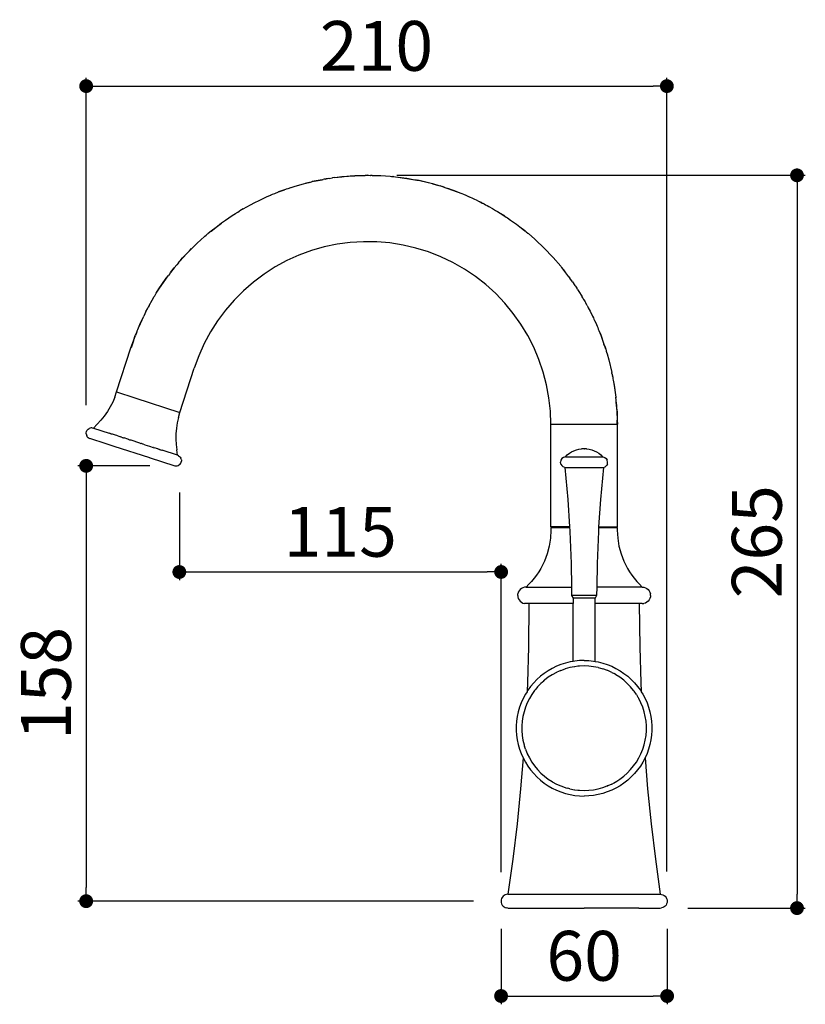
# Model space of a CAD drawing. Units: millimetres. Extents: x 218 to 816, y 256 to 862.
# Drawn here: x 218 to 501, y 506 to 862 of the extents above; entities that cross this region are included whole.
import ezdxf

# ---------------------------------------------------------------- set-up
doc = ezdxf.new("R2010")
doc.units = ezdxf.units.MM
doc.layers.add('COTA', color=1, linetype='Continuous')
doc.layers.add('KROMMA', color=3, linetype='Continuous')
doc.styles.get("Standard").update_dxf_attribs({"font": 'arial.ttf'})
doc.dimstyles.new('Milímetros', dxfattribs={"dimtxt": 11, "dimasz": 5, "dimexe": 3, "dimexo": 10, "dimgap": 3, "dimtad": 1, "dimtxsty": 'Standard', "dimblk": 'DOT', "dimcen": 2.5, "dimadec": 0, "dimazin": 0, "dimtfac": 1, "dimtmove": 0, "dimatfit": 3, "dimldrblk": 'DOT', "dimfxl": 1, "dimarcsym": 0})

# ---------------------------------------------------------------- blocks, each defined once
blk = doc.blocks.new('_Dot')
at = {"color": 0, "linetype": 'ByBlock', "lineweight": -2}
blk.add_line((-0.5, 0), (-1, 0), dxfattribs=at)
at = {"color": 0, "linetype": 'ByBlock', "const_width": 0.5}
blk.add_lwpolyline([(-0.25, 0, 1), (0.25, 0, 1)], format="xyb", close=True, dxfattribs=at)
blk = doc.blocks.new('*D17')
at = {"layer": 'COTA', "color": 0, "lineweight": -2, "transparency": 16777216}
for p, q in [((241.77, 722.3), (241.77, 840.52)), ((451.46, 553.75), (451.46, 840.52)), ((246.77, 837.52), (446.46, 837.52))]:
    blk.add_line(p, q, dxfattribs=at)
at = {"layer": 'Defpoints', "color": 0, "transparency": 16777216}
for p in [(451.46, 837.52), (241.77, 712.3), (451.46, 543.75)]:
    blk.add_point(p, dxfattribs=at)
at = {"layer": 'COTA', "color": 0, "lineweight": -2, "transparency": 16777216, "xscale": 5, "yscale": 5, "zscale": 5, "rotation": 180}
blk.add_blockref('_Dot', (241.77, 837.52), dxfattribs=at)
at = {"layer": 'COTA', "color": 0, "lineweight": -2, "transparency": 16777216, "xscale": 5, "yscale": 5, "zscale": 5}
blk.add_blockref('_Dot', (451.46, 837.52), dxfattribs=at)
at = {"layer": 'COTA', "color": 0, "transparency": 16777216, "insert": (346.61, 849.71), "char_height": 18, "attachment_point": 5}
blk.add_mtext('210', dxfattribs=at)
blk = doc.blocks.new('*D18')
at = {"layer": 'COTA', "color": 0, "lineweight": -2, "transparency": 16777216}
for p, q in [((353.95, 805.29), (501.45, 805.29)), ((498.45, 800.29), (498.45, 545.53)), ((459.08, 540.53), (501.45, 540.53))]:
    blk.add_line(p, q, dxfattribs=at)
at = {"layer": 'Defpoints', "color": 0, "transparency": 16777216}
for p in [(343.95, 805.29), (449.08, 540.53), (498.45, 540.53)]:
    blk.add_point(p, dxfattribs=at)
at = {"layer": 'COTA', "color": 0, "lineweight": -2, "transparency": 16777216, "xscale": 5, "yscale": 5, "zscale": 5}
for p, rotation in [((498.45, 805.29), 90), ((498.45, 540.53), 270)]:
    blk.add_blockref('_Dot', p, dxfattribs=dict(at, rotation=rotation))
at = {"layer": 'COTA', "color": 0, "transparency": 16777216, "insert": (486.26, 672.91), "char_height": 18, "attachment_point": 5, "rotation": 90}
blk.add_mtext('265', dxfattribs=at)
blk = doc.blocks.new('*D19')
at = {"layer": 'COTA', "color": 0, "lineweight": -2, "transparency": 16777216}
for p, q in [((391.59, 533.03), (391.59, 505.77)), ((451.56, 533.03), (451.56, 505.77)), ((396.59, 508.77), (446.56, 508.77))]:
    blk.add_line(p, q, dxfattribs=at)
at = {"layer": 'Defpoints', "color": 0, "transparency": 16777216}
for p in [(391.59, 543.03), (451.56, 543.03), (451.56, 508.77)]:
    blk.add_point(p, dxfattribs=at)
at = {"layer": 'COTA', "color": 0, "lineweight": -2, "transparency": 16777216, "xscale": 5, "yscale": 5, "zscale": 5, "rotation": 180}
blk.add_blockref('_Dot', (391.59, 508.77), dxfattribs=at)
at = {"layer": 'COTA', "color": 0, "lineweight": -2, "transparency": 16777216, "xscale": 5, "yscale": 5, "zscale": 5}
blk.add_blockref('_Dot', (451.56, 508.77), dxfattribs=at)
at = {"layer": 'COTA', "color": 0, "transparency": 16777216, "insert": (421.58, 520.96), "char_height": 18, "attachment_point": 5}
blk.add_mtext('60', dxfattribs=at)
blk = doc.blocks.new('*D20')
at = {"layer": 'COTA', "color": 0, "lineweight": -2, "transparency": 16777216}
for p, q in [((264.72, 700.31), (238.77, 700.31)), ((241.77, 695.31), (241.77, 548.03)), ((381.59, 543.03), (238.77, 543.03))]:
    blk.add_line(p, q, dxfattribs=at)
at = {"layer": 'Defpoints', "color": 0, "transparency": 16777216}
for p in [(274.72, 700.31), (241.77, 543.03), (391.59, 543.03)]:
    blk.add_point(p, dxfattribs=at)
at = {"layer": 'COTA', "color": 0, "lineweight": -2, "transparency": 16777216, "xscale": 5, "yscale": 5, "zscale": 5}
for p, rotation in [((241.77, 700.31), 90), ((241.77, 543.03), 270)]:
    blk.add_blockref('_Dot', p, dxfattribs=dict(at, rotation=rotation))
at = {"layer": 'COTA', "color": 0, "transparency": 16777216, "insert": (229.58, 621.67), "char_height": 18, "attachment_point": 5, "rotation": 90}
blk.add_mtext('158', dxfattribs=at)
blk = doc.blocks.new('*D21')
at = {"layer": 'COTA', "color": 0, "lineweight": -2, "transparency": 16777216}
for p, q in [((275.41, 690.67), (275.41, 658.97)), ((280.41, 661.97), (386.62, 661.97)), ((391.62, 553.51), (391.62, 664.97))]:
    blk.add_line(p, q, dxfattribs=at)
at = {"layer": 'Defpoints', "color": 0, "transparency": 16777216}
for p in [(275.41, 700.67), (391.62, 661.97), (391.62, 543.51)]:
    blk.add_point(p, dxfattribs=at)
at = {"layer": 'COTA', "color": 0, "lineweight": -2, "transparency": 16777216, "xscale": 5, "yscale": 5, "zscale": 5, "rotation": 180}
blk.add_blockref('_Dot', (275.41, 661.97), dxfattribs=at)
at = {"layer": 'COTA', "color": 0, "lineweight": -2, "transparency": 16777216, "xscale": 5, "yscale": 5, "zscale": 5}
blk.add_blockref('_Dot', (391.62, 661.97), dxfattribs=at)
at = {"layer": 'COTA', "color": 0, "transparency": 16777216, "insert": (333.52, 674.16), "char_height": 18, "attachment_point": 5}
blk.add_mtext('115', dxfattribs=at)

msp = doc.modelspace()

# ---------------------------------------------------------------- linework, layer by layer
at = {"layer": 'KROMMA'}
for p, q in [((328.391, 803.977), (329.409, 804.203)), ((329.415, 804.168), (328.391, 803.977)), ((329.409, 804.203), (329.481, 804.195)), ((329.481, 804.195), (329.415, 804.168)), ((329.481, 804.195), (330.555, 804.333)), ((330.555, 804.333), (330.724, 804.342)), ((331.508, 804.446), (330.724, 804.342)), ((331.508, 804.446), (334.083, 804.823)), ((331.508, 804.446), (334.086, 804.788)), ((334.083, 804.823), (335.943, 804.971)), ((334.086, 804.788), (335.943, 804.971)), ((335.943, 804.971), (336.507, 805.027)), ((336.507, 805.027), (337.048, 805.059)), ((337.048, 805.059), (338.782, 805.197)), ((337.048, 805.059), (338.784, 805.162)), ((338.782, 805.197), (342.477, 805.262)), ((342.477, 805.262), (338.784, 805.162)), ((342.477, 805.262), (343.495, 805.325)), ((343.495, 805.29), (342.477, 805.262)), ((343.575, 805.305), (343.495, 805.325)), ((343.575, 805.305), (343.495, 805.29)), ((343.575, 805.305), (344.316, 805.269)), ((344.316, 805.269), (344.455, 805.28)), ((345.055, 805.25), (344.455, 805.28)), ((345.055, 805.25), (348.208, 805.206)), ((345.055, 805.25), (348.206, 805.17)), ((348.206, 805.17), (351.6, 804.929)), ((348.208, 805.206), (351.6, 804.929)), ((351.6, 804.929), (352.053, 804.906)), ((352.053, 804.906), (352.395, 804.872)), ((352.395, 804.872), (352.537, 804.869)), ((352.595, 804.864), (352.537, 804.869)), ((352.595, 804.864), (352.908, 804.84)), ((352.595, 804.864), (352.905, 804.805)), ((352.905, 804.805), (353.416, 804.738)), ((352.908, 804.84), (353.416, 804.738)), ((353.447, 804.734), (353.416, 804.738)), ((353.447, 804.734), (357.583, 804.228)), ((353.447, 804.734), (357.578, 804.193)), ((357.578, 804.193), (360.429, 803.698)), ((357.583, 804.228), (360.429, 803.698)), ((314.533, 800.459), (313.999, 800.267)), ((314.682, 800.501), (314.533, 800.459)), ((314.682, 800.501), (315.672, 800.89)), ((314.682, 800.501), (315.683, 800.857)), ((315.672, 800.89), (315.736, 800.89)), ((315.683, 800.857), (315.736, 800.89)), ((315.736, 800.89), (317.263, 801.338)), ((317.263, 801.338), (320.191, 802.234)), ((317.263, 801.338), (320.2, 802.2)), ((320.191, 802.234), (321.073, 802.41)), ((320.2, 802.2), (321.073, 802.41)), ((321.386, 802.486), (321.073, 802.41)), ((321.386, 802.486), (321.968, 802.662)), ((321.968, 802.662), (322.26, 802.733)), ((322.26, 802.733), (322.543, 802.813)), ((322.543, 802.813), (322.82, 802.868)), ((322.82, 802.868), (323.087, 802.932)), ((323.087, 802.932), (323.411, 803.004)), ((323.681, 803.039), (323.411, 803.004)), ((324.108, 803.142), (323.681, 803.039)), ((324.108, 803.142), (324.774, 803.339)), ((324.782, 803.305), (324.108, 803.142)), ((324.774, 803.339), (326.991, 803.717)), ((326.991, 803.717), (324.782, 803.305)), ((326.991, 803.717), (327.355, 803.784)), ((327.659, 803.85), (327.355, 803.784)), ((328.218, 803.955), (327.659, 803.85)), ((328.218, 803.955), (328.391, 803.977)), ((360.429, 803.698), (360.57, 803.677)), ((360.57, 803.677), (360.906, 803.615)), ((360.906, 803.615), (361.13, 803.576)), ((361.13, 803.576), (361.198, 803.561)), ((361.198, 803.561), (361.559, 803.495)), ((361.559, 803.495), (362.219, 803.373)), ((366.795, 802.241), (361.559, 803.495)), ((362.219, 803.373), (366.804, 802.276)), ((366.795, 802.241), (369.124, 801.59)), ((366.804, 802.276), (369.124, 801.59)), ((369.124, 801.59), (369.695, 801.431)), ((370.014, 801.327), (369.695, 801.431)), ((370.014, 801.327), (370.285, 801.247)), ((370.697, 801.106), (370.285, 801.247)), ((371.326, 800.94), (370.697, 801.106)), ((370.697, 801.106), (371.315, 800.906)), ((371.315, 800.906), (372.358, 800.538)), ((371.326, 800.94), (372.358, 800.538)), ((375.758, 799.336), (372.358, 800.538)), ((372.358, 800.538), (375.771, 799.369)), ((304.256, 796.222), (306.876, 797.503)), ((304.256, 796.222), (306.891, 797.47)), ((306.876, 797.503), (308.273, 798.076)), ((306.891, 797.47), (308.273, 798.076)), ((308.273, 798.076), (308.42, 798.144)), ((308.42, 798.144), (308.574, 798.208)), ((308.574, 798.208), (309.1, 798.439)), ((309.1, 798.439), (309.928, 798.763)), ((309.928, 798.763), (311.23, 799.312)), ((309.928, 798.763), (311.243, 799.279)), ((311.23, 799.312), (313.353, 800.029)), ((313.353, 800.029), (311.243, 799.279)), ((313.699, 800.152), (313.353, 800.029)), ((313.999, 800.267), (313.699, 800.152)), ((375.758, 799.336), (377.474, 798.665)), ((375.771, 799.369), (377.474, 798.665)), ((377.474, 798.665), (378.009, 798.456)), ((378.009, 798.456), (378.815, 798.111)), ((378.815, 798.111), (380.028, 797.573)), ((380.028, 797.573), (380.113, 797.536)), ((380.028, 797.573), (380.128, 797.568)), ((380.113, 797.536), (380.192, 797.5)), ((380.128, 797.568), (380.192, 797.5)), ((380.192, 797.5), (381.318, 797.001)), ((381.318, 797.001), (382.047, 796.666)), ((298.483, 793.214), (301.067, 794.591)), ((298.5, 793.183), (301.067, 794.591)), ((301.067, 794.591), (302.623, 795.468)), ((301.067, 794.591), (302.639, 795.437)), ((302.623, 795.468), (302.677, 795.473)), ((302.639, 795.437), (302.677, 795.473)), ((302.677, 795.473), (304.256, 796.222)), ((382.047, 796.666), (382.588, 796.397)), ((382.588, 796.397), (383.47, 795.938)), ((383.47, 795.938), (384.368, 795.51)), ((383.47, 795.938), (384.384, 795.541)), ((384.368, 795.51), (384.821, 795.278)), ((384.384, 795.541), (384.821, 795.278)), ((384.821, 795.278), (384.998, 795.168)), ((384.998, 795.168), (385.44, 794.969)), ((385.44, 794.969), (385.992, 794.68)), ((385.992, 794.68), (386.524, 794.381)), ((386.524, 794.381), (387.173, 794.029)), ((387.173, 794.029), (388.529, 793.294)), ((387.173, 794.029), (388.511, 793.263)), ((292.077, 789.069), (294.466, 790.746)), ((292.077, 789.069), (294.485, 790.716)), ((294.466, 790.746), (295.748, 791.526)), ((294.485, 790.716), (295.748, 791.526)), ((295.748, 791.526), (295.883, 791.617)), ((295.883, 791.617), (296.026, 791.704)), ((296.026, 791.704), (296.507, 792.013)), ((296.507, 792.013), (296.981, 792.291)), ((296.981, 792.291), (297.126, 792.38)), ((297.126, 792.38), (297.275, 792.464)), ((298.483, 793.214), (297.275, 792.464)), ((298.5, 793.183), (297.275, 792.464)), ((388.511, 793.263), (389.61, 792.632)), ((388.529, 793.294), (389.61, 792.632)), ((389.61, 792.632), (389.834, 792.504)), ((389.865, 792.484), (389.834, 792.504)), ((389.865, 792.484), (390.291, 792.215)), ((390.291, 792.215), (391.216, 791.65)), ((391.216, 791.65), (392.531, 790.803)), ((391.216, 791.65), (392.55, 790.833)), ((392.531, 790.803), (393.083, 790.468)), ((392.55, 790.833), (393.083, 790.468)), ((393.083, 790.468), (393.461, 790.208)), ((393.461, 790.208), (393.566, 790.141)), ((393.566, 790.141), (393.854, 789.938)), ((393.854, 789.938), (395.049, 789.118)), ((286.847, 785.196), (289.184, 786.96)), ((286.869, 785.168), (289.184, 786.96)), ((289.184, 786.96), (290.584, 788.071)), ((289.184, 786.96), (290.605, 788.042)), ((290.584, 788.071), (290.628, 788.078)), ((290.605, 788.042), (290.628, 788.078)), ((290.628, 788.078), (292.077, 789.069)), ((395.049, 789.118), (396.416, 788.136)), ((395.049, 789.118), (396.437, 788.165)), ((396.416, 788.136), (396.834, 787.86)), ((396.437, 788.165), (396.834, 787.86)), ((396.834, 787.86), (397.154, 787.614)), ((397.176, 787.598), (397.154, 787.614)), ((397.176, 787.598), (398.368, 786.685)), ((398.368, 786.685), (400.179, 785.297)), ((398.368, 786.685), (400.157, 785.269)), ((283.266, 782.129), (284.403, 783.095)), ((283.29, 782.103), (284.403, 783.095)), ((284.403, 783.095), (284.524, 783.206)), ((284.524, 783.206), (284.651, 783.315)), ((284.651, 783.315), (285.076, 783.694)), ((285.076, 783.694), (285.503, 784.045)), ((285.503, 784.045), (285.632, 784.155)), ((285.632, 784.155), (285.765, 784.26)), ((285.765, 784.26), (286.847, 785.196)), ((286.869, 785.168), (285.765, 784.26)), ((400.157, 785.269), (400.456, 785.06)), ((400.179, 785.297), (400.456, 785.06)), ((400.456, 785.06), (400.564, 784.968)), ((400.564, 784.968), (400.669, 784.894)), ((400.669, 784.894), (401.202, 784.423)), ((401.202, 784.423), (401.453, 784.209)), ((401.453, 784.209), (403.765, 782.237)), ((401.453, 784.209), (403.742, 782.21)), ((279.886, 778.887), (280.778, 779.713)), ((280.778, 779.713), (281.168, 780.098)), ((281.724, 780.613), (281.168, 780.098)), ((281.724, 780.613), (283.266, 782.129)), ((281.724, 780.613), (283.29, 782.103)), ((327.715, 779.391), (323.113, 778.073)), ((332.4, 780.372), (327.715, 779.391)), ((337.143, 781.011), (332.4, 780.372)), ((341.921, 781.304), (337.143, 781.011)), ((346.707, 781.251), (341.921, 781.304)), ((351.477, 780.85), (346.707, 781.251)), ((356.205, 780.105), (351.477, 780.85)), ((360.867, 779.02), (356.205, 780.105)), ((404.014, 782.009), (403.742, 782.21)), ((403.765, 782.237), (404.014, 782.009)), ((404.014, 782.009), (407.187, 778.993)), ((407.162, 778.968), (404.014, 782.009)), ((276.61, 775.455), (278.157, 777.039)), ((276.636, 775.432), (278.157, 777.039)), ((278.641, 777.563), (278.157, 777.039)), ((279.102, 778.037), (278.641, 777.563)), ((279.102, 778.037), (279.851, 778.88)), ((279.876, 778.855), (279.102, 778.037)), ((279.851, 778.88), (279.886, 778.887)), ((279.886, 778.887), (279.876, 778.855)), ((318.619, 776.425), (314.257, 774.455)), ((323.113, 778.073), (318.619, 776.425)), ((365.438, 777.599), (360.867, 779.02)), ((369.894, 775.851), (365.438, 777.599)), ((374.211, 773.784), (369.894, 775.851)), ((410.259, 775.764), (407.162, 778.968)), ((407.187, 778.993), (410.259, 775.764)), ((410.259, 775.764), (410.433, 775.575)), ((410.407, 775.551), (410.259, 775.764)), ((410.407, 775.551), (413.145, 772.419)), ((410.433, 775.575), (413.145, 772.419)), ((273.553, 771.866), (274.52, 772.991)), ((273.581, 771.844), (274.52, 772.991)), ((275.089, 773.687), (274.52, 772.991)), ((275.089, 773.687), (275.458, 774.102)), ((275.458, 774.102), (275.567, 774.231)), ((275.567, 774.231), (275.682, 774.355)), ((275.682, 774.355), (276.61, 775.455)), ((275.682, 774.355), (276.636, 775.432)), ((310.048, 772.175), (306.016, 769.596)), ((314.257, 774.455), (310.048, 772.175)), ((378.367, 771.41), (374.211, 773.784)), ((413.145, 772.419), (413.291, 772.231)), ((413.497, 771.991), (413.291, 772.231)), ((413.291, 772.231), (413.469, 771.969)), ((414.593, 770.563), (413.497, 771.991)), ((270.688, 768.122), (271.463, 769.096)), ((270.716, 768.127), (271.463, 769.096)), ((271.799, 769.531), (271.463, 769.096)), ((271.799, 769.531), (272.055, 769.85)), ((272.055, 769.85), (272.263, 770.121)), ((272.263, 770.121), (273.553, 771.866)), ((273.581, 771.844), (272.263, 770.121)), ((306.016, 769.596), (302.181, 766.731)), ((382.341, 768.741), (378.367, 771.41)), ((386.11, 765.791), (382.341, 768.741)), ((413.469, 771.969), (414.593, 770.563)), ((416.087, 768.617), (414.593, 770.563)), ((416.087, 768.617), (416.368, 768.252)), ((416.087, 768.617), (416.339, 768.231)), ((268.024, 764.233), (270.688, 768.122)), ((268.053, 764.213), (270.716, 768.127)), ((302.181, 766.731), (298.565, 763.596)), ((389.656, 762.575), (386.11, 765.791)), ((416.339, 768.231), (416.408, 768.131)), ((416.368, 768.252), (416.408, 768.131)), ((417.339, 766.84), (416.408, 768.131)), ((417.339, 766.84), (418.239, 765.531)), ((418.391, 765.315), (418.239, 765.531)), ((418.391, 765.315), (418.44, 765.24)), ((418.44, 765.24), (418.696, 764.867)), ((418.696, 764.867), (418.931, 764.462)), ((265.566, 760.209), (266.34, 761.464)), ((265.597, 760.192), (266.34, 761.464)), ((266.34, 761.464), (266.421, 761.608)), ((266.421, 761.608), (266.508, 761.752)), ((266.508, 761.752), (266.793, 762.24)), ((266.793, 762.24), (267.094, 762.71)), ((267.094, 762.71), (268.024, 764.233)), ((267.094, 762.71), (268.053, 764.213)), ((298.565, 763.596), (295.185, 760.206)), ((392.959, 759.111), (389.656, 762.575)), ((418.931, 764.462), (419.01, 764.348)), ((418.931, 764.462), (419.04, 764.367)), ((419.201, 764.036), (419.01, 764.348)), ((419.201, 764.036), (419.04, 764.367)), ((419.201, 764.036), (419.875, 763.005)), ((419.875, 763.005), (420.512, 761.966)), ((420.512, 761.966), (420.754, 761.584)), ((420.754, 761.584), (420.769, 761.557)), ((420.853, 761.41), (420.769, 761.557)), ((421.112, 760.988), (420.853, 761.41)), ((264.56, 758.276), (264.198, 757.626)), ((264.56, 758.276), (265.566, 760.209)), ((264.56, 758.276), (265.597, 760.192)), ((295.185, 760.206), (292.059, 756.581)), ((396.003, 755.417), (392.959, 759.111)), ((421.349, 760.534), (421.112, 760.988)), ((421.349, 760.534), (421.397, 760.456)), ((421.397, 760.456), (421.474, 760.33)), ((421.504, 760.348), (421.397, 760.456)), ((421.474, 760.33), (421.913, 759.551)), ((421.504, 760.348), (421.913, 759.551)), ((421.913, 759.551), (422.206, 759.057)), ((422.636, 758.265), (422.206, 759.057)), ((422.636, 758.265), (422.917, 757.766)), ((422.931, 757.741), (422.917, 757.766)), ((261.3, 751.804), (262.578, 754.436)), ((261.332, 751.79), (262.578, 754.436)), ((263.345, 756.063), (262.578, 754.436)), ((263.345, 756.063), (263.929, 757.108)), ((263.929, 757.108), (264.198, 757.626)), ((292.059, 756.581), (289.204, 752.739)), ((398.77, 751.512), (396.003, 755.417)), ((422.931, 757.741), (423.091, 757.428)), ((423.091, 757.428), (423.755, 756.206)), ((423.091, 757.428), (423.723, 756.19)), ((423.723, 756.19), (424.643, 754.344)), ((423.755, 756.206), (424.643, 754.344)), ((424.643, 754.344), (424.916, 753.797)), ((260.75, 750.455), (261.3, 751.804)), ((260.75, 750.455), (261.332, 751.79)), ((289.204, 752.739), (286.636, 748.7)), ((401.248, 747.417), (398.77, 751.512)), ((424.916, 753.797), (425.108, 753.371)), ((425.108, 753.371), (425.339, 752.887)), ((425.339, 752.887), (425.753, 751.936)), ((425.339, 752.887), (425.786, 751.951)), ((425.753, 751.936), (426.244, 750.845)), ((425.786, 751.951), (426.244, 750.845)), ((426.244, 750.845), (426.479, 750.277)), ((258.843, 745.469), (259.502, 747.446)), ((258.843, 745.469), (259.535, 747.433)), ((260.062, 748.785), (259.502, 747.446)), ((260.062, 748.785), (259.535, 747.433)), ((260.062, 748.785), (260.122, 748.949)), ((260.122, 748.949), (260.189, 749.11)), ((260.189, 749.11), (260.393, 749.634)), ((260.393, 749.634), (260.616, 750.147)), ((260.616, 750.147), (260.681, 750.303)), ((260.681, 750.303), (260.75, 750.455)), ((286.636, 748.7), (284.367, 744.486)), ((403.422, 743.152), (401.248, 747.417)), ((426.479, 750.277), (426.706, 749.759)), ((426.706, 749.759), (426.909, 749.241)), ((426.909, 749.241), (426.924, 749.203)), ((426.924, 749.203), (427.591, 747.596)), ((426.924, 749.203), (427.558, 747.583)), ((427.558, 747.583), (428.71, 744.331)), ((427.591, 747.596), (428.71, 744.331)), ((257.936, 742.999), (258.843, 745.469)), ((258.843, 745.469), (257.969, 742.988)), ((284.367, 744.486), (282.409, 740.118)), ((429.132, 743.141), (428.71, 744.331)), ((428.71, 744.331), (429.165, 743.152)), ((252.77, 727.015), (257.936, 742.999)), ((257.936, 742.999), (257.969, 742.988)), ((282.409, 740.118), (280.773, 735.619)), ((405.282, 738.742), (403.422, 743.152)), ((429.132, 743.141), (429.365, 742.422)), ((429.365, 742.422), (429.165, 743.152)), ((429.365, 742.422), (429.491, 742.053)), ((429.503, 741.994), (429.491, 742.053)), ((429.503, 741.994), (429.535, 741.906)), ((429.535, 741.906), (429.567, 741.796)), ((429.567, 741.796), (429.681, 741.445)), ((429.681, 741.445), (429.853, 740.829)), ((429.853, 740.829), (430.505, 738.632)), ((429.853, 740.829), (430.471, 738.622)), ((406.816, 734.208), (405.282, 738.742)), ((430.471, 738.622), (431.572, 734.04)), ((430.505, 738.632), (431.606, 734.048)), ((275.608, 719.635), (280.773, 735.619)), ((408.019, 729.575), (406.816, 734.208)), ((431.623, 733.765), (431.572, 734.04)), ((431.623, 733.765), (431.606, 734.048)), ((431.674, 733.487), (431.623, 733.765)), ((431.674, 733.487), (431.698, 733.464)), ((431.698, 733.464), (431.761, 733.213)), ((431.761, 733.213), (431.813, 732.935)), ((431.813, 732.935), (431.827, 732.879)), ((431.827, 732.879), (431.841, 732.782)), ((408.882, 724.867), (408.019, 729.575)), ((431.896, 732.483), (431.841, 732.782)), ((431.896, 732.483), (431.902, 732.448)), ((431.902, 732.448), (431.985, 731.814)), ((431.985, 731.814), (432.073, 731.336)), ((432.073, 731.336), (432.466, 729.412)), ((432.073, 731.336), (432.431, 729.407)), ((432.431, 729.407), (432.999, 725.096)), ((432.466, 729.412), (432.999, 725.096)), ((252.117, 725.165), (252.77, 727.015)), ((252.77, 727.015), (259.372, 724.882)), ((251.334, 723.365), (250.437, 721.621)), ((252.117, 725.165), (251.334, 723.365)), ((259.372, 724.882), (275.608, 719.635)), ((409.402, 720.108), (408.882, 724.867)), ((433.047, 724.734), (432.999, 725.096)), ((432.999, 725.096), (433.082, 724.738)), ((433.115, 724.311), (433.047, 724.734)), ((433.115, 724.311), (433.082, 724.738)), ((433.122, 724.145), (433.115, 724.311)), ((433.159, 723.756), (433.122, 724.145)), ((433.179, 723.354), (433.159, 723.756)), ((433.452, 720.038), (433.179, 723.354)), ((433.179, 723.354), (433.416, 720.036)), ((249.427, 719.938), (248.31, 718.325)), ((250.437, 721.621), (249.427, 719.938)), ((275.055, 717.753), (275.608, 719.635)), ((409.575, 715.325), (409.402, 720.108)), ((433.416, 720.036), (433.5, 716.85)), ((433.452, 720.038), (433.5, 716.85)), ((244.356, 713.97), (245.774, 715.333)), ((247.091, 716.787), (245.774, 715.333)), ((248.31, 718.325), (247.091, 716.787)), ((274.636, 715.835), (274.343, 713.895)), ((275.055, 717.753), (274.636, 715.835)), ((409.575, 678.325), (409.575, 715.325)), ((409.575, 715.325), (433.54, 715.325)), ((433.54, 715.325), (433.5, 716.85)), ((433.5, 716.85), (433.575, 715.325)), ((433.575, 715.325), (433.54, 715.325)), ((433.575, 678.325), (433.575, 715.325)), ((241.759, 711.903), (241.766, 712.295)), ((241.759, 711.903), (241.828, 711.518)), ((241.766, 712.295), (241.847, 712.679)), ((241.828, 711.518), (241.971, 711.153)), ((241.847, 712.679), (242.006, 713.038)), ((242.229, 713.36), (242.006, 713.038)), ((242.511, 713.632), (242.229, 713.36)), ((242.511, 713.632), (242.841, 713.844)), ((243.206, 713.988), (242.841, 713.844)), ((243.591, 714.057), (243.206, 713.988)), ((243.983, 714.05), (243.591, 714.057)), ((243.983, 714.05), (244.356, 713.97)), ((244.356, 713.97), (250.074, 712.123)), ((250.38, 711.98), (250.074, 712.123)), ((250.38, 711.98), (250.493, 711.987)), ((250.493, 711.987), (250.6, 711.953)), ((250.6, 711.953), (250.832, 711.878)), ((250.832, 711.878), (250.97, 711.833)), ((251.029, 711.81), (250.97, 711.833)), ((251.23, 711.733), (251.029, 711.81)), ((252.036, 711.488), (251.23, 711.733)), ((274.177, 711.94), (274.139, 709.978)), ((274.343, 713.895), (274.177, 711.94)), ((242.183, 710.823), (241.971, 711.153)), ((242.183, 710.823), (242.455, 710.541)), ((242.455, 710.541), (242.777, 710.317)), ((242.777, 710.317), (243.126, 710.164)), ((248.972, 708.275), (243.126, 710.164)), ((251.924, 707.321), (248.972, 708.275)), ((253.154, 711.127), (252.036, 711.488)), ((253.154, 711.127), (254.316, 710.752)), ((254.516, 710.647), (254.316, 710.752)), ((254.516, 710.647), (254.759, 710.568)), ((254.759, 710.568), (254.952, 710.546)), ((254.952, 710.546), (255.224, 710.458)), ((255.224, 710.458), (255.433, 710.391)), ((256.755, 709.964), (255.433, 710.391)), ((256.89, 709.92), (256.755, 709.964)), ((256.89, 709.92), (257.403, 709.754)), ((257.403, 709.754), (257.52, 709.676)), ((257.52, 709.676), (257.618, 709.644)), ((257.985, 709.566), (257.618, 709.644)), ((261.169, 708.537), (257.985, 709.566)), ((261.169, 708.537), (261.511, 708.386)), ((261.609, 708.355), (261.511, 708.386)), ((261.75, 708.349), (261.609, 708.355)), ((262.251, 708.147), (261.75, 708.349)), ((262.386, 708.103), (262.251, 708.147)), ((262.987, 707.95), (262.386, 708.103)), ((262.987, 707.95), (264.626, 707.42)), ((274.139, 709.978), (274.228, 708.018)), ((274.228, 708.018), (274.445, 706.068)), ((264.767, 703.171), (251.924, 707.321)), ((264.626, 707.42), (265.999, 706.976)), ((266.084, 706.908), (265.999, 706.976)), ((266.084, 706.908), (266.525, 706.806)), ((267.123, 706.573), (266.525, 706.806)), ((267.506, 706.449), (267.123, 706.573)), ((267.62, 706.452), (267.506, 706.449)), ((267.907, 706.32), (267.62, 706.452)), ((268.11, 706.254), (267.907, 706.32)), ((268.192, 706.227), (268.11, 706.254)), ((268.192, 706.227), (268.308, 706.19)), ((268.308, 706.19), (268.553, 706.151)), ((268.553, 706.151), (268.762, 706.084)), ((268.762, 706.084), (269.076, 705.942)), ((269.076, 705.942), (269.191, 705.945)), ((274.798, 704.133), (269.191, 705.945)), ((274.798, 704.133), (274.445, 706.068)), ((415.515, 704.263), (416.258, 704.844)), ((416.258, 704.844), (417.057, 705.347)), ((417.057, 705.347), (417.903, 705.765)), ((417.903, 705.765), (418.787, 706.095)), ((418.787, 706.095), (419.7, 706.333)), ((419.7, 706.333), (420.651, 706.477)), ((421.483, 706.477), (420.651, 706.477)), ((421.575, 706.525), (421.483, 706.477)), ((421.575, 706.525), (421.668, 706.477)), ((422.406, 706.477), (421.668, 706.477)), ((422.406, 706.477), (422.477, 706.477)), ((422.406, 706.477), (422.518, 706.477)), ((422.518, 706.477), (423.45, 706.333)), ((423.45, 706.333), (424.363, 706.095)), ((424.363, 706.095), (425.247, 705.765)), ((425.247, 705.765), (426.093, 705.347)), ((426.093, 705.347), (426.892, 704.844)), ((426.892, 704.844), (427.636, 704.263)), ((264.767, 703.171), (264.878, 703.175)), ((264.878, 703.175), (264.937, 703.116)), ((273.568, 700.327), (264.937, 703.116)), ((275.147, 703.98), (274.798, 704.133)), ((275.147, 703.98), (275.468, 703.756)), ((275.694, 700.937), (275.412, 700.665)), ((275.468, 703.756), (275.74, 703.474)), ((275.694, 700.937), (275.917, 701.259)), ((275.74, 703.474), (275.952, 703.145)), ((275.917, 701.259), (276.076, 701.618)), ((276.095, 702.78), (275.952, 703.145)), ((276.076, 701.618), (276.157, 702.002)), ((276.095, 702.78), (276.165, 702.394)), ((276.165, 702.394), (276.157, 702.002)), ((413.205, 702.333), (413.085, 701.624)), ((413.183, 700.977), (413.085, 701.624)), ((413.183, 700.977), (413.494, 700.399)), ((413.578, 702.95), (413.205, 702.333)), ((414.146, 703.395), (413.578, 702.95)), ((414.834, 703.609), (414.146, 703.395)), ((414.884, 703.609), (414.834, 703.609)), ((414.884, 703.609), (415.515, 704.263)), ((414.884, 703.609), (421.575, 703.609)), ((421.575, 703.609), (428.267, 703.609)), ((427.636, 704.263), (428.267, 703.609)), ((428.267, 703.609), (428.316, 703.609)), ((428.316, 703.609), (429.005, 703.395)), ((429.005, 703.395), (429.572, 702.95)), ((429.572, 702.95), (429.945, 702.333)), ((429.968, 700.977), (429.656, 700.399)), ((430.066, 701.624), (429.945, 702.333)), ((429.968, 700.977), (430.066, 701.624)), ((273.94, 700.247), (273.568, 700.327)), ((274.332, 700.24), (273.94, 700.247)), ((274.718, 700.31), (274.332, 700.24)), ((274.718, 700.31), (275.082, 700.453)), ((275.412, 700.665), (275.082, 700.453)), ((413.494, 700.399), (413.976, 699.953)), ((414.587, 699.687), (413.976, 699.953)), ((414.587, 699.687), (415.661, 688.156)), ((414.587, 699.687), (421.575, 699.687)), ((421.575, 699.687), (428.563, 699.687)), ((428.563, 699.687), (427.49, 688.156)), ((428.563, 699.687), (429.175, 699.953)), ((429.656, 700.399), (429.175, 699.953)), ((415.661, 688.156), (416.323, 678.325)), ((427.49, 688.156), (426.827, 678.325)), ((409.583, 677.025), (409.426, 674.15)), ((416.323, 678.325), (409.575, 678.325)), ((409.583, 678.025), (409.583, 677.025)), ((409.583, 678.025), (416.343, 678.025)), ((416.323, 678.325), (416.343, 678.025)), ((416.343, 678.025), (416.411, 677.025)), ((416.411, 677.025), (416.439, 676.6)), ((416.439, 676.6), (416.911, 665.027)), ((426.711, 676.6), (426.239, 665.027)), ((426.74, 677.025), (426.711, 676.6)), ((426.807, 678.025), (426.74, 677.025)), ((426.827, 678.325), (426.807, 678.025)), ((426.807, 678.025), (433.567, 678.025)), ((426.827, 678.325), (433.575, 678.325)), ((433.567, 678.025), (433.567, 677.025)), ((433.567, 677.025), (433.724, 674.15)), ((409.426, 674.15), (408.982, 671.306)), ((433.724, 674.15), (434.169, 671.306)), ((408.982, 671.306), (408.246, 668.523)), ((434.169, 671.306), (434.905, 668.523)), ((407.226, 665.831), (405.934, 663.258)), ((408.246, 668.523), (407.226, 665.831)), ((434.905, 668.523), (435.924, 665.831)), ((435.924, 665.831), (437.216, 663.258)), ((405.19, 662.025), (404.384, 660.833)), ((405.934, 663.258), (405.19, 662.025)), ((416.911, 665.027), (417.032, 656.525)), ((426.239, 665.027), (426.119, 656.525)), ((437.216, 663.258), (437.96, 662.025)), ((437.96, 662.025), (438.767, 660.833)), ((402.591, 658.58), (401.61, 657.527)), ((403.516, 659.683), (402.591, 658.58)), ((404.384, 660.833), (403.516, 659.683)), ((438.767, 660.833), (439.634, 659.683)), ((439.634, 659.683), (440.56, 658.58)), ((440.56, 658.58), (441.541, 657.527)), ((397.804, 654.673), (397.633, 654.11)), ((398.081, 655.192), (397.804, 654.673)), ((398.454, 655.646), (398.081, 655.192)), ((398.909, 656.019), (398.454, 655.646)), ((399.427, 656.297), (398.909, 656.019)), ((399.99, 656.467), (399.427, 656.297)), ((400.575, 656.525), (399.99, 656.467)), ((400.634, 656.525), (400.575, 656.525)), ((401.61, 657.527), (400.634, 656.525)), ((400.634, 656.525), (417.032, 656.525)), ((417.032, 656.525), (417.074, 653.525)), ((426.119, 656.525), (426.076, 653.525)), ((442.517, 656.525), (426.119, 656.525)), ((441.541, 657.527), (442.517, 656.525)), ((442.517, 656.525), (442.575, 656.525)), ((442.575, 656.525), (443.161, 656.467)), ((443.161, 656.467), (443.723, 656.297)), ((443.723, 656.297), (444.242, 656.019)), ((444.242, 656.019), (444.697, 655.646)), ((444.697, 655.646), (445.07, 655.192)), ((445.07, 655.192), (445.347, 654.673)), ((445.347, 654.673), (445.518, 654.11)), ((397.591, 653.525), (397.633, 654.11)), ((397.591, 653.525), (397.633, 652.94)), ((397.633, 652.94), (397.804, 652.377)), ((397.804, 652.377), (398.081, 651.858)), ((398.081, 651.858), (398.454, 651.404)), ((398.454, 651.404), (398.909, 651.031)), ((398.909, 651.031), (399.427, 650.753)), ((417.074, 653.525), (417.075, 653.446)), ((417.075, 653.446), (417.575, 652.525)), ((421.575, 653.446), (417.075, 653.446)), ((417.575, 652.525), (417.578, 650.525)), ((421.575, 652.525), (417.575, 652.525)), ((426.075, 653.446), (421.575, 653.446)), ((425.575, 652.525), (421.575, 652.525)), ((425.573, 650.525), (425.575, 652.525)), ((426.075, 653.446), (425.575, 652.525)), ((426.076, 653.525), (426.075, 653.446)), ((444.242, 651.031), (443.723, 650.753)), ((444.697, 651.404), (444.242, 651.031)), ((445.07, 651.858), (444.697, 651.404)), ((445.347, 652.377), (445.07, 651.858)), ((445.518, 652.94), (445.347, 652.377)), ((445.559, 653.525), (445.518, 654.11)), ((445.559, 653.525), (445.518, 652.94)), ((399.427, 650.753), (399.99, 650.583)), ((400.575, 650.525), (399.99, 650.583)), ((401.644, 650.525), (400.575, 650.525)), ((401.644, 650.525), (401.464, 634.824)), ((417.578, 650.525), (401.644, 650.525)), ((417.608, 629.656), (417.578, 650.525)), ((425.542, 629.656), (425.573, 650.525)), ((441.507, 650.525), (425.573, 650.525)), ((441.507, 650.525), (441.687, 634.824)), ((442.575, 650.525), (441.507, 650.525)), ((442.575, 650.525), (443.161, 650.583)), ((443.723, 650.753), (443.161, 650.583)), ((401.464, 634.824), (401.111, 622.02)), ((441.687, 634.824), (442.039, 622.02)), ((418.166, 629.787), (417.608, 629.656)), ((419.866, 629.965), (418.166, 629.787)), ((421.575, 630.025), (419.866, 629.965)), ((421.575, 630.025), (423.284, 629.965)), ((423.284, 629.965), (424.985, 629.787)), ((424.985, 629.787), (425.542, 629.656)), ((408.592, 626.302), (407.175, 625.346)), ((410.073, 627.157), (408.592, 626.302)), ((411.61, 627.907), (410.073, 627.157)), ((413.196, 628.547), (411.61, 627.907)), ((413.164, 626.394), (412.342, 626.025)), ((413.164, 626.394), (414.704, 626.947)), ((414.822, 629.076), (413.196, 628.547)), ((414.748, 626.959), (414.704, 626.947)), ((414.787, 626.976), (414.748, 626.959)), ((416.449, 627.433), (414.787, 626.976)), ((416.481, 629.49), (414.822, 629.076)), ((418.141, 627.761), (416.449, 627.433)), ((417.608, 629.656), (416.481, 629.49)), ((418.168, 627.761), (418.141, 627.761)), ((419.254, 627.89), (418.168, 627.761)), ((419.853, 627.959), (419.254, 627.89)), ((421.575, 628.025), (419.853, 627.959)), ((423.298, 627.959), (421.575, 628.025)), ((425.01, 627.761), (423.298, 627.959)), ((426.702, 627.433), (425.01, 627.761)), ((425.542, 629.656), (426.669, 629.49)), ((426.669, 629.49), (428.328, 629.076)), ((426.702, 627.433), (428.364, 626.976)), ((428.328, 629.076), (429.955, 628.547)), ((429.986, 626.394), (428.364, 626.976)), ((429.955, 628.547), (431.54, 627.907)), ((430.049, 626.363), (429.986, 626.394)), ((430.086, 626.349), (430.049, 626.363)), ((431.559, 625.689), (430.086, 626.349)), ((431.54, 627.907), (433.077, 627.157)), ((433.077, 627.157), (434.558, 626.302)), ((434.558, 626.302), (435.976, 625.346)), ((404.556, 623.149), (403.368, 621.919)), ((405.827, 624.293), (404.556, 623.149)), ((407.175, 625.346), (405.827, 624.293)), ((407.076, 622.72), (406.811, 622.431)), ((407.113, 622.752), (407.076, 622.72)), ((407.199, 622.821), (407.113, 622.752)), ((407.26, 622.884), (407.199, 622.821)), ((408.631, 623.928), (407.26, 622.884)), ((410.077, 624.865), (408.631, 623.928)), ((411.592, 625.689), (410.077, 624.865)), ((411.756, 625.755), (411.592, 625.689)), ((412.342, 626.025), (411.756, 625.755)), ((431.559, 625.689), (432.38, 625.242)), ((432.9, 624.951), (432.38, 625.242)), ((433.073, 624.865), (432.9, 624.951)), ((434.52, 623.928), (433.073, 624.865)), ((435.891, 622.884), (434.52, 623.928)), ((437.177, 621.737), (435.891, 622.884)), ((435.976, 625.346), (437.324, 624.293)), ((437.324, 624.293), (438.594, 623.149)), ((438.594, 623.149), (439.782, 621.919)), ((401.111, 622.02), (400.961, 618.74)), ((401.264, 619.225), (400.961, 618.74)), ((402.269, 620.609), (401.264, 619.225)), ((403.368, 621.919), (402.269, 620.609)), ((403.681, 619.165), (402.69, 617.755)), ((403.782, 619.27), (403.681, 619.165)), ((404.096, 619.668), (403.782, 619.27)), ((404.778, 620.495), (404.096, 619.668)), ((405.973, 621.737), (404.778, 620.495)), ((406.498, 622.205), (405.973, 621.737)), ((406.722, 622.325), (406.498, 622.205)), ((406.811, 622.431), (406.722, 622.325)), ((438.373, 620.495), (437.177, 621.737)), ((439.469, 619.165), (438.373, 620.495)), ((439.554, 619.035), (439.469, 619.165)), ((439.621, 618.95), (439.554, 619.035)), ((439.782, 621.919), (440.882, 620.609)), ((440.882, 620.609), (441.887, 619.225)), ((441.887, 619.225), (442.19, 618.74)), ((442.039, 622.02), (442.19, 618.74)), ((399.555, 616.265), (398.859, 614.703)), ((400.358, 617.775), (399.555, 616.265)), ((400.958, 618.676), (400.358, 617.775)), ((400.953, 618.564), (400.947, 618.446)), ((400.961, 618.74), (400.958, 618.676)), ((400.96, 618.715), (400.958, 618.676)), ((401.809, 616.274), (401.044, 614.729)), ((402.69, 617.755), (401.809, 616.274)), ((440.461, 617.755), (439.621, 618.95)), ((440.461, 617.755), (441.033, 616.792)), ((441.21, 616.478), (441.033, 616.792)), ((441.342, 616.274), (441.21, 616.478)), ((442.107, 614.729), (441.342, 616.274)), ((442.19, 618.74), (442.193, 618.676)), ((442.193, 618.676), (442.793, 617.775)), ((442.793, 617.775), (443.596, 616.265)), ((443.596, 616.265), (444.291, 614.703)), ((398.274, 613.096), (397.803, 611.452)), ((398.859, 614.703), (398.274, 613.096)), ((400.4, 613.13), (399.88, 611.487)), ((401.044, 614.729), (400.4, 613.13)), ((442.751, 613.13), (442.107, 614.729)), ((443.271, 611.487), (442.751, 613.13)), ((444.291, 614.703), (444.876, 613.096)), ((444.876, 613.096), (445.348, 611.452)), ((397.447, 609.779), (397.209, 608.086)), ((397.803, 611.452), (397.447, 609.779)), ((399.487, 609.809), (399.224, 608.105)), ((399.88, 611.487), (399.487, 609.809)), ((443.664, 609.809), (443.271, 611.487)), ((443.927, 608.105), (443.664, 609.809)), ((445.348, 611.452), (445.703, 609.779)), ((445.703, 609.779), (445.941, 608.086)), ((397.209, 608.086), (397.09, 606.38)), ((397.09, 606.38), (397.09, 604.67)), ((399.224, 608.105), (399.092, 606.387)), ((399.092, 606.387), (399.092, 604.663)), ((444.059, 606.387), (443.927, 608.105)), ((444.059, 604.663), (444.059, 606.387)), ((445.941, 608.086), (446.06, 606.38)), ((446.06, 606.38), (446.06, 604.67)), ((397.09, 604.67), (397.209, 602.964)), ((397.209, 602.964), (397.447, 601.271)), ((397.447, 601.271), (397.803, 599.598)), ((399.092, 604.663), (399.224, 602.945)), ((399.224, 602.945), (399.487, 601.241)), ((399.487, 601.241), (399.88, 599.563)), ((443.271, 599.563), (443.664, 601.241)), ((443.664, 601.241), (443.927, 602.945)), ((443.927, 602.945), (444.059, 604.663)), ((445.703, 601.271), (445.348, 599.598)), ((445.941, 602.964), (445.703, 601.271)), ((446.06, 604.67), (445.941, 602.964)), ((397.803, 599.598), (398.274, 597.954)), ((398.274, 597.954), (398.859, 596.347)), ((399.88, 599.563), (399.961, 599.336)), ((399.961, 599.336), (400.04, 599.055)), ((400.4, 597.92), (400.04, 599.055)), ((400.4, 597.92), (400.921, 596.627)), ((442.107, 596.321), (442.751, 597.92)), ((442.751, 597.92), (443.271, 599.563)), ((444.876, 597.954), (444.291, 596.347)), ((445.348, 599.598), (444.876, 597.954)), ((399.555, 594.785), (398.646, 583.676)), ((398.859, 596.347), (399.571, 594.851)), ((399.571, 594.851), (399.555, 594.785)), ((399.555, 594.785), (400.358, 593.275)), ((400.921, 596.627), (400.981, 596.495)), ((400.981, 596.495), (401.044, 596.321)), ((401.044, 596.321), (401.809, 594.776)), ((401.809, 594.776), (402.69, 593.295)), ((440.461, 593.295), (441.342, 594.776)), ((441.342, 594.776), (442.107, 596.321)), ((443.596, 594.785), (442.793, 593.275)), ((444.291, 596.347), (443.58, 594.851)), ((443.58, 594.851), (443.596, 594.785)), ((443.596, 594.785), (444.505, 583.676)), ((400.358, 593.275), (401.264, 591.825)), ((401.264, 591.825), (402.269, 590.441)), ((402.69, 593.295), (403.681, 591.885)), ((403.681, 591.885), (404.778, 590.555)), ((404.778, 590.555), (405.973, 589.313)), ((437.177, 589.313), (438.373, 590.555)), ((438.373, 590.555), (439.469, 591.885)), ((439.469, 591.885), (440.461, 593.295)), ((441.887, 591.825), (440.882, 590.441)), ((442.793, 593.275), (441.887, 591.825)), ((402.269, 590.441), (403.368, 589.131)), ((403.368, 589.131), (404.556, 587.901)), ((404.556, 587.901), (405.827, 586.757)), ((405.973, 589.313), (407.26, 588.167)), ((407.26, 588.167), (408.631, 587.122)), ((408.631, 587.122), (410.035, 586.22)), ((433.073, 586.185), (434.52, 587.122)), ((434.52, 587.122), (435.891, 588.167)), ((435.891, 588.167), (437.177, 589.313)), ((438.594, 587.901), (437.324, 586.757)), ((439.782, 589.131), (438.594, 587.901)), ((440.882, 590.441), (439.782, 589.131)), ((398.646, 583.676), (397.356, 570.931)), ((405.827, 586.757), (407.175, 585.704)), ((407.175, 585.704), (408.592, 584.748)), ((408.592, 584.748), (410.073, 583.893)), ((410.035, 586.22), (410.077, 586.185)), ((410.073, 583.893), (411.61, 583.143)), ((410.077, 586.185), (411.592, 585.361)), ((411.592, 585.361), (413.164, 584.656)), ((413.164, 584.656), (414.787, 584.074)), ((414.787, 584.074), (414.919, 584.043)), ((414.919, 584.043), (415.665, 583.832)), ((416.449, 583.617), (415.665, 583.832)), ((416.449, 583.617), (418.141, 583.289)), ((425.01, 583.289), (426.702, 583.617)), ((426.702, 583.617), (428.364, 584.074)), ((428.364, 584.074), (429.941, 584.647)), ((429.986, 584.656), (429.941, 584.647)), ((429.986, 584.656), (430.049, 584.687)), ((430.049, 584.687), (430.086, 584.701)), ((431.559, 585.361), (430.086, 584.701)), ((433.077, 583.893), (431.54, 583.143)), ((431.559, 585.361), (432.38, 585.808)), ((432.38, 585.808), (432.9, 586.099)), ((432.9, 586.099), (433.073, 586.185)), ((434.558, 584.748), (433.077, 583.893)), ((435.976, 585.704), (434.558, 584.748)), ((437.324, 586.757), (435.976, 585.704)), ((444.505, 583.676), (445.795, 570.931)), ((411.61, 583.143), (413.196, 582.503)), ((413.196, 582.503), (414.822, 581.974)), ((414.822, 581.974), (416.481, 581.56)), ((416.481, 581.56), (418.166, 581.263)), ((418.141, 583.289), (418.219, 583.283)), ((418.166, 581.263), (419.866, 581.085)), ((418.219, 583.283), (419.254, 583.16)), ((419.254, 583.16), (419.853, 583.091)), ((419.853, 583.091), (421.575, 583.025)), ((419.866, 581.085), (421.575, 581.025)), ((421.575, 583.025), (423.298, 583.091)), ((423.284, 581.085), (421.575, 581.025)), ((424.985, 581.263), (423.284, 581.085)), ((423.298, 583.091), (425.01, 583.289)), ((426.669, 581.56), (424.985, 581.263)), ((428.328, 581.974), (426.669, 581.56)), ((429.955, 582.503), (428.328, 581.974)), ((431.54, 583.143), (429.955, 582.503)), ((397.356, 570.931), (395.832, 558.213)), ((445.795, 570.931), (447.318, 558.213)), ((395.832, 558.213), (394.075, 545.525)), ((447.318, 558.213), (449.075, 545.525)), ((391.997, 544.414), (391.766, 543.982)), ((392.308, 544.793), (391.997, 544.414)), ((392.686, 545.104), (392.308, 544.793)), ((393.119, 545.335), (392.686, 545.104)), ((393.588, 545.477), (393.119, 545.335)), ((394.075, 545.525), (393.588, 545.477)), ((394.075, 545.525), (402.825, 545.525)), ((402.825, 545.525), (421.575, 545.525)), ((421.575, 545.525), (440.325, 545.525)), ((440.325, 545.525), (449.075, 545.525)), ((449.075, 545.525), (449.563, 545.477)), ((449.563, 545.477), (450.032, 545.335)), ((450.032, 545.335), (450.464, 545.104)), ((450.464, 545.104), (450.843, 544.793)), ((450.843, 544.793), (451.154, 544.414)), ((451.154, 544.414), (451.385, 543.982)), ((391.623, 543.513), (391.594, 543.025)), ((391.594, 543.025), (391.623, 542.537)), ((391.766, 543.982), (391.623, 543.513)), ((391.623, 542.537), (391.766, 542.068)), ((391.766, 542.068), (391.997, 541.636)), ((391.997, 541.636), (392.308, 541.257)), ((392.308, 541.257), (392.686, 540.946)), ((392.686, 540.946), (393.119, 540.715)), ((450.464, 540.946), (450.032, 540.715)), ((450.843, 541.257), (450.464, 540.946)), ((451.154, 541.636), (450.843, 541.257)), ((451.385, 542.068), (451.154, 541.636)), ((451.385, 543.982), (451.527, 543.513)), ((451.527, 542.537), (451.385, 542.068)), ((451.527, 543.513), (451.557, 543.025)), ((451.557, 543.025), (451.527, 542.537)), ((393.119, 540.715), (393.588, 540.573)), ((394.075, 540.525), (393.588, 540.573)), ((394.075, 540.525), (401.838, 540.525)), ((401.838, 540.525), (421.575, 540.525)), ((441.312, 540.525), (421.575, 540.525)), ((441.312, 540.525), (449.075, 540.525)), ((449.075, 540.525), (449.563, 540.573)), ((450.032, 540.715), (449.563, 540.573))]:
    msp.add_line(p, q, dxfattribs=at)

# ---------------------------------------------------------------- dimensions: what is measured, and where the dimension line sits
at = {"layer": 'COTA'}
for base, p1, p2, text, picture, middle in [((451.456, 837.516), (241.766, 712.295), (451.456, 543.747), '210', '*D17', (346.611, 849.706)), ((391.623, 661.974), (275.412, 700.665), (391.623, 543.513), '115', '*D21', (333.518, 674.164)), ((451.557, 508.769), (391.594, 543.025), (451.557, 543.025), '60', '*D19', (421.575, 520.96))]:
    dim = msp.add_linear_dim(base=base, p1=p1, p2=p2, text=text, dimstyle='Milímetros', override={"dimtxt": 18}, dxfattribs=at)
    dim.commit()
    dim.dimension.update_dxf_attribs({"geometry": picture, "text_midpoint": middle})
for base, p1, p2, text, picture, middle in [((498.446, 540.525), (343.946, 805.287), (449.075, 540.525), '265', '*D18', (486.255, 672.906)), ((241.766, 543.025), (274.718, 700.31), (391.594, 543.025), '158', '*D20', (229.576, 621.667))]:
    dim = msp.add_linear_dim(base=base, p1=p1, p2=p2, angle=90, text=text, dimstyle='Milímetros', override={"dimtxt": 18}, dxfattribs=at)
    dim.commit()
    dim.dimension.update_dxf_attribs({"geometry": picture, "text_midpoint": middle})

doc.saveas('drawing.dxf')
